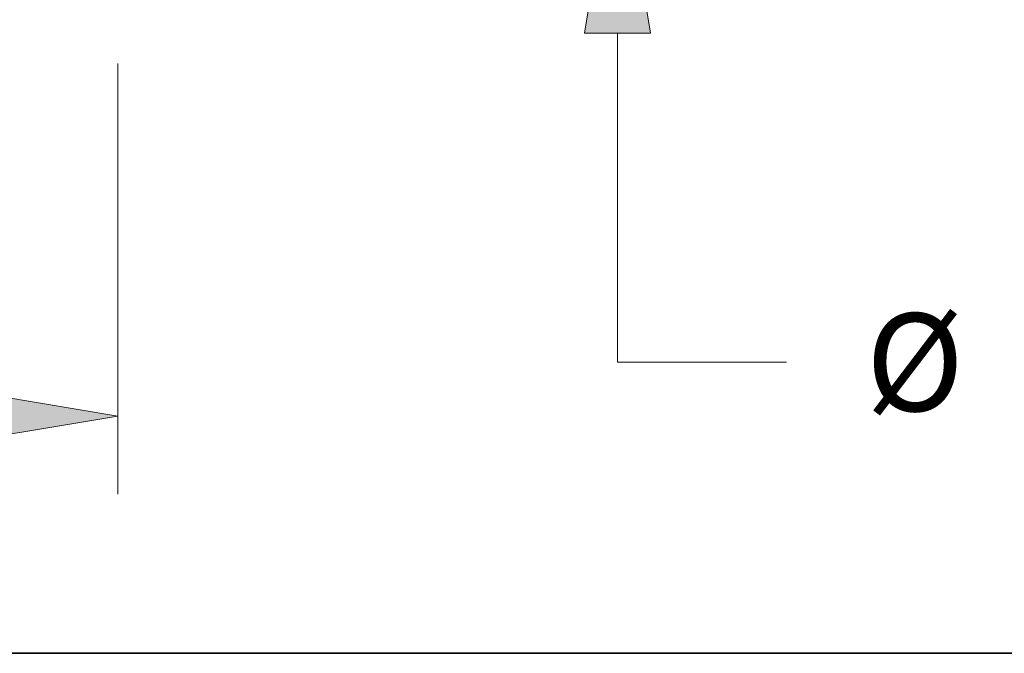
# Model space of a CAD drawing. Extents: x 0 to 10.8, y 0 to 8.2.
# Drawn here: x 4.6 to 5.6, y 0.2 to 0.9 of the extents above; entities that cross this region are included whole.
import ezdxf
from ezdxf.enums import TextEntityAlignment as Align

# ---------------------------------------------------------------- set-up
doc = ezdxf.new("R2010")
doc.units = 0
doc.header["$MEASUREMENT"] = 0
doc.layers.get('0').update_dxf_attribs({"lineweight": 13})
doc.layers.add('1', color=7, linetype='Continuous', lineweight=13)
doc.styles.get("Standard").update_dxf_attribs({"font": 'isocp.shx'})

# ---------------------------------------------------------------- blocks, each defined once
blk = doc.blocks.new('BLOCK16')
at = {"color": 7, "lineweight": 13, "ltscale": 0.03937}
blk.add_line((5.125, -0.266413), (5.125, -2.063453), dxfattribs=at)
blk.add_lwpolyline([(4.295924, -1.87522), (5.125, -1.737041), (4.295924, -1.598862)], close=True, dxfattribs=at)
blk.add_solid([(4.295924, -1.87522), (5.125, -1.737041), (4.295924, -1.87522), (4.295924, -1.598862)], dxfattribs=at)
blk = doc.blocks.new('BLOCK20')
at = {"color": 7, "lineweight": 13, "ltscale": 0.011914}
blk.add_line((7.209878, 2.019076), (7.209878, 2.49565), dxfattribs=at)
at = {"color": 7, "lineweight": 13, "ltscale": 0.03937}
blk.add_line((7.209878, -1.512528), (7.209878, -0.139076), dxfattribs=at)
at = {"color": 7, "lineweight": 13, "ltscale": 0.017618}
blk.add_line((7.209878, -1.512528), (7.914603, -1.512528), dxfattribs=at)
at = {"color": 7, "lineweight": 13, "ltscale": 0.03937}
for points in [[(7.071699, 2.019076), (7.209878, 1.19), (7.348057, 2.019076)], [(7.348057, -0.139076), (7.209878, 0.69), (7.071699, -0.139076)]]:
    blk.add_lwpolyline(points, close=True, dxfattribs=at)
for points in [[(7.071699, 2.019076), (7.209878, 1.19), (7.071699, 2.019076), (7.348057, 2.019076)], [(7.348057, -0.139076), (7.209878, 0.69), (7.348057, -0.139076), (7.071699, -0.139076)]]:
    blk.add_solid(points, dxfattribs=at)
for s, p, p2 in [('%%c', (8.246238, -1.716536), (8.654254, -1.716536)), ('0.5', (9.068798, -1.716536), (9.80582, -1.716536)), ('"', (9.80582, -1.716536), (10.105032, -1.716536))]:
    blk.add_text(s, height=0.408016, dxfattribs=at).set_placement(p, p2, align=Align.FIT)

msp = doc.modelspace()

# ---------------------------------------------------------------- linework, layer by layer
at = {"layer": '1', "color": 7, "lineweight": 35, "ltscale": 0.03937}
msp.add_line((0.25, 0.25), (10.75, 0.25), dxfattribs=at)

# ---------------------------------------------------------------- block references
at = {"lineweight": 0, "xscale": 0.241229, "yscale": 0.241229, "zscale": 0.241229}
for name in ['BLOCK20', 'BLOCK16']:
    msp.add_blockref(name, (3.49085, 0.90783), dxfattribs=at)

doc.saveas('drawing.dxf')
